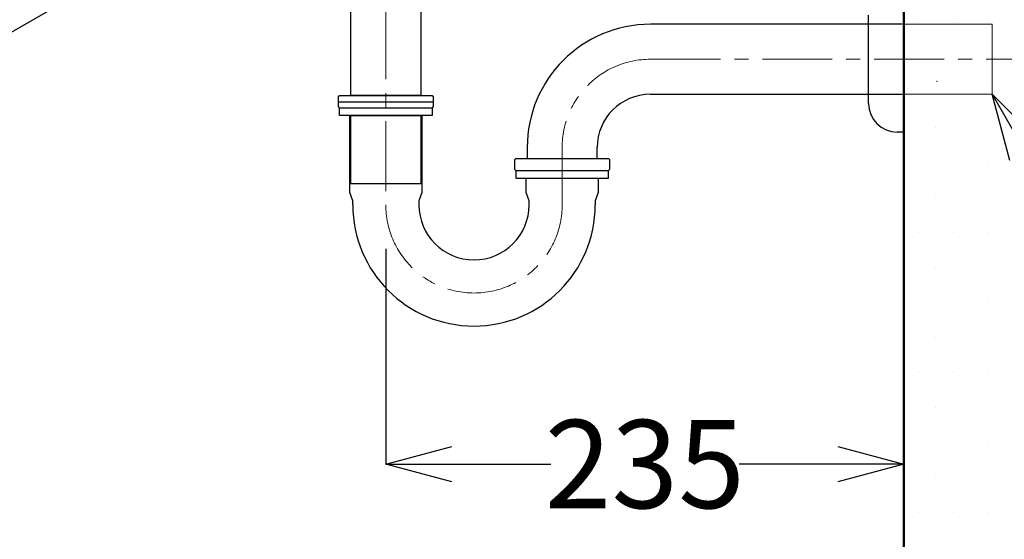
# Model space of a CAD drawing. Units: millimetres. Extents: x 190 to 2596, y 3374 to 6818.
# Drawn here: x 1926 to 2373, y 4338 to 4573 of the extents above; entities that cross this region are included whole.
import ezdxf
from ezdxf import colors
from ezdxf.entities.mleader import LeaderData, LeaderLine
from ezdxf.math import Vec2, Vec3

# ---------------------------------------------------------------- set-up
doc = ezdxf.new("R2010")
doc.units = ezdxf.units.MM
doc.linetypes.add('CENTER', pattern=[50.8, 31.75, -6.35, 6.35, -6.35])
for name, color, linetype, lineweight in [('中心線', 2, 'CENTER', 5), ('標註線', 7, 'Continuous', 9), ('牆壁線', 130, 'Continuous', 50)]:
    doc.layers.add(name, color=color, linetype=linetype, lineweight=lineweight)
doc.layers.add('繪圖線', color=7, linetype='Continuous')
doc.styles.get("Standard").update_dxf_attribs({"font": 'Microsoft JhengHei.ttf', "height": 40})
doc.dimstyles.get("Standard").update_dxf_attribs({"dimtxt": 40, "dimasz": 30, "dimexe": 0, "dimexo": 20, "dimgap": 0, "dimtad": 0, "dimtih": 1, "dimtoh": 1, "dimdec": 1, "dimdsep": 46, "dimtxsty": 'Standard', "dimblk": 'OPEN30', "dimcen": 0.09, "dimadec": 0, "dimazin": 2, "dimtfac": 1, "dimtdec": 1, "dimtofl": 0, "dimtmove": 1, "dimatfit": 3, "dimldrblk": 'OPEN30', "dimfxl": 0, "dimtolj": 1, "dimtzin": 0, "dimarcsym": 0})

# ---------------------------------------------------------------- blocks, each defined once
blk = doc.blocks.new('_Open30')
at = {"color": 0, "linetype": 'ByBlock', "lineweight": -2}
for p, q in [((-1, 0.268), (0, 0)), ((0, 0), (-1, -0.268)), ((0, 0), (-1, 0))]:
    blk.add_line(p, q, dxfattribs=at)
blk = doc.blocks.new('*D20')
at = {"layer": 'Defpoints', "color": 0}
for p in [(2327.06, 4522.27), (2092.06, 4489.27), (2327.06, 4371.69)]:
    blk.add_point(p, dxfattribs=at)
at = {"layer": '標註線', "color": 0, "lineweight": -2}
for p, q in [((2327.06, 4502.27), (2327.06, 4371.69)), ((2092.06, 4469.27), (2092.06, 4371.69)), ((2122.06, 4371.69), (2166.84, 4371.69)), ((2297.06, 4371.69), (2252.29, 4371.69))]:
    blk.add_line(p, q, dxfattribs=at)
at = {"layer": '標註線', "color": 0, "lineweight": -2, "xscale": 30, "yscale": 30, "zscale": 30, "rotation": 180}
blk.add_blockref('_Open30', (2092.06, 4371.69), dxfattribs=at)
at = {"layer": '標註線', "color": 0, "lineweight": -2, "xscale": 30, "yscale": 30, "zscale": 30}
blk.add_blockref('_Open30', (2327.06, 4371.69), dxfattribs=at)
at = {"layer": '標註線', "color": 0, "insert": (2209.56, 4371.69), "char_height": 40, "attachment_point": 5}
blk.add_mtext('\\A1;235', dxfattribs=at)

msp = doc.modelspace()

# ---------------------------------------------------------------- hatches: boundary and pattern name
at = {"layer": '標註線', "lineweight": 0}
h = msp.add_hatch(dxfattribs=at)
h.set_pattern_fill('DOTS', color=256, scale=10)
h.paths.add_polyline_path([(2423.94, 5186.48), (2330.8, 5186.48), (2330.8, 4778.14), (2331.07, 4777.78), (2331.73, 4778.78), (2332.48, 4777.78), (2333.13, 4778.78), (2333.88, 4777.78), (2334.54, 4778.78), (2335.29, 4777.78), (2335.94, 4778.78), (2336.7, 4777.78), (2337.35, 4778.78), (2338.1, 4777.78), (2338.75, 4778.78), (2339.51, 4777.78), (2340.16, 4778.78), (2340.91, 4777.78), (2341.89, 4779.28), (2358.13, 4779.28), (2359.76, 4779.28), (2361.4, 4779.28), (2364.03, 4779.28), (2364.03, 4778.04), (2368.58, 4779.34), (2368.58, 4771.21), (2363.88, 4771.67, -0.869315), (2363.83, 4771.28), (2361.9, 4771.28), (2360.26, 4771.28), (2358.63, 4771.28), (2342.6, 4771.28), (2342.6, 4772.11), (2342.6, 4772.28), (2342.22, 4772.78), (2341.57, 4771.78), (2340.81, 4772.78), (2340.16, 4771.78), (2339.41, 4772.78), (2338.76, 4771.78), (2338, 4772.78), (2337.35, 4771.78), (2336.6, 4772.78), (2335.94, 4771.78), (2335.19, 4772.78), (2334.54, 4771.78), (2333.79, 4772.78), (2333.13, 4771.78), (2332.38, 4772.78), (2331.73, 4771.78), (2330.97, 4772.78), (2330.8, 4772.51), (2330.8, 4643.14), (2331.07, 4642.78), (2331.73, 4643.78), (2332.48, 4642.78), (2333.13, 4643.78), (2333.88, 4642.78), (2334.54, 4643.78), (2335.29, 4642.78), (2335.94, 4643.78), (2336.7, 4642.78), (2337.35, 4643.78), (2338.1, 4642.78), (2338.75, 4643.78), (2339.51, 4642.78), (2340.16, 4643.78), (2340.91, 4642.78), (2341.89, 4644.28), (2358.13, 4644.28), (2359.76, 4644.28), (2361.4, 4644.28), (2364.03, 4644.28), (2364.03, 4643.04), (2368.58, 4644.34), (2368.58, 4636.21), (2363.88, 4636.67, -0.869315), (2363.83, 4636.28), (2361.9, 4636.28), (2360.26, 4636.28), (2358.63, 4636.28), (2342.6, 4636.28), (2342.6, 4637.11), (2342.6, 4637.28), (2342.22, 4637.78), (2341.57, 4636.78), (2340.81, 4637.78), (2340.16, 4636.78), (2339.41, 4637.78), (2338.76, 4636.78), (2338, 4637.78), (2337.35, 4636.78), (2336.6, 4637.78), (2335.94, 4636.78), (2335.19, 4637.78), (2334.54, 4636.78), (2333.79, 4637.78), (2333.13, 4636.78), (2332.38, 4637.78), (2331.73, 4636.78), (2330.97, 4637.78), (2330.8, 4637.51), (2330.8, 4615.58), (2336.06, 4615.58), (2337.06, 4614.58), (2337.06, 4605.28), (2337.06, 4595.98), (2336.06, 4594.98), (2330.8, 4594.98), (2330.8, 4571.15), (2367.06, 4571.15), (2367.06, 4539.4), (2330.8, 4539.4), (2330.8, 4105.28), (2423.94, 4105.28)])

# ---------------------------------------------------------------- linework, layer by layer
at = {"layer": '中心線'}
for p, q in [((2092.06, 4730.34), (2092.06, 4489.27)), ((2212.06, 4555.27), (2388.43, 4555.27)), ((2172.06, 4489.27), (2172.06, 4515.27))]:
    msp.add_line(p, q, dxfattribs=at)
for centre, start, end in [((2212.06, 4515.27), 90, 180), ((2132.06, 4489.27), 180, 0)]:
    msp.add_arc(centre, 40, start, end, dxfattribs=at)
at = {"layer": '牆壁線'}
msp.add_line((2327.06, 4105.28), (2327.06, 5186.48), dxfattribs=at)
at = {"layer": '繪圖線'}
for p, q in [((2076.19, 4538.78), (2076.19, 4619.49)), ((2107.94, 4619.49), (2107.94, 4538.78)), ((2327.06, 4539.4), (2327.06, 4588.27)), ((2311.06, 4571.15), (2311.06, 4575.27)), ((2326.34, 4571.15), (2212.06, 4571.15)), ((2311.06, 4539.4), (2311.06, 4571.15)), ((2070.56, 4538.28), (2071.06, 4538.78)), ((2071.06, 4538.78), (2113.06, 4538.78)), ((2107.94, 4538.78), (2076.19, 4538.78)), ((2113.06, 4538.78), (2113.56, 4538.28)), ((2212.06, 4539.39), (2326.34, 4539.39)), ((2311.06, 4535.27), (2311.06, 4539.4)), ((2327.06, 4522.27), (2327.06, 4539.4)), ((2070.56, 4533.78), (2070.56, 4538.28)), ((2070.56, 4536.03), (2113.56, 4536.03)), ((2113.56, 4538.28), (2113.56, 4533.78)), ((2071.06, 4533.28), (2070.56, 4533.78)), ((2071.06, 4533.28), (2113.06, 4533.28)), ((2071.06, 4529.78), (2071.06, 4533.28)), ((2113.06, 4529.78), (2071.06, 4529.78)), ((2075.76, 4494.87), (2075.76, 4529.78)), ((2075.76, 4529.78), (2108.36, 4529.78)), ((2076.19, 4529.78), (2107.93, 4529.78)), ((2076.19, 4498.77), (2076.19, 4529.78)), ((2107.93, 4529.78), (2107.93, 4498.77)), ((2108.36, 4529.78), (2108.36, 4494.87)), ((2113.56, 4533.78), (2113.06, 4533.28)), ((2113.06, 4533.28), (2113.06, 4529.78)), ((2327.06, 4522.27), (2324.06, 4522.27)), ((2156.18, 4515.27), (2156.18, 4510.31)), ((2187.94, 4510.31), (2187.94, 4515.27)), ((2150.56, 4509.81), (2151.06, 4510.31)), ((2150.56, 4505.31), (2150.56, 4509.81)), ((2151.06, 4510.31), (2193.06, 4510.31)), ((2156.18, 4510.31), (2187.94, 4510.31)), ((2193.06, 4510.31), (2193.56, 4509.81)), ((2193.56, 4509.81), (2193.56, 4505.31)), ((2151.06, 4504.81), (2150.56, 4505.31)), ((2151.06, 4504.81), (2193.06, 4504.81)), ((2151.06, 4504.81), (2151.06, 4501.31)), ((2193.56, 4505.31), (2193.06, 4504.81)), ((2193.06, 4501.31), (2193.06, 4504.81)), ((2107.93, 4498.77), (2076.19, 4498.77)), ((2151.06, 4501.31), (2193.06, 4501.31)), ((2155.76, 4494.87), (2155.76, 4501.31)), ((2188.36, 4501.31), (2188.36, 4494.87)), ((2077.06, 4491.14), (2075.76, 4494.87)), ((2108.36, 4494.87), (2107.06, 4491.14)), ((2157.06, 4491.14), (2155.76, 4494.87)), ((2188.36, 4494.87), (2187.06, 4491.14)), ((2077.06, 4489.28), (2077.06, 4491.14)), ((2107.06, 4491.14), (2107.06, 4489.28)), ((2157.06, 4489.28), (2157.06, 4491.14)), ((2187.06, 4491.14), (2187.06, 4489.28))]:
    msp.add_line(p, q, dxfattribs=at)
at = {"layer": '繪圖線', "lineweight": 0}
for p, q in [((2327.06, 4571.15), (2367.06, 4571.15)), ((2367.06, 4571.15), (2367.06, 4539.4)), ((2327.06, 4555.78), (2327.06, 4555.78)), ((2327.06, 4539.4), (2367.06, 4539.4))]:
    msp.add_line(p, q, dxfattribs=at)
at = {"layer": '繪圖線'}
for centre, radius, start, end in [((2212.06, 4515.27), 55.88, 90, 180), ((2212.06, 4515.27), 24.12, 90, 180), ((2324.06, 4535.27), 13, 180, 270), ((2132.06, 4489.28), 55, 180, 0), ((2132.06, 4489.28), 25, 180, 0)]:
    msp.add_arc(centre, radius, start, end, dxfattribs=at)
at = {"layer": '繪圖線', "lineweight": 0}
for p in [(2327.11, 4545.25), (2327.11, 4545.25), (2342.11, 4545.25), (2342.11, 4545.25)]:
    msp.add_point(p, dxfattribs=at)
at = {"layer": '繪圖線'}
msp.add_point((2327.02, 4515.25), dxfattribs=at)

# ---------------------------------------------------------------- dimensions: what is measured, and where the dimension line sits
at = {"layer": '標註線'}
dim = msp.add_linear_dim(base=(2327.06, 4371.69), p1=(2092.06, 4489.27), p2=(2327.06, 4522.27), dimstyle='Standard', dxfattribs=at)
dim.commit()
dim.dimension.update_dxf_attribs({"geometry": '*D20', "text_midpoint": (2209.56, 4371.69)})

# ---------------------------------------------------------------- leaders
ml = msp.add_multileader_mtext('Standard', dxfattribs=at)
ml.set_content('TL516G', color=256)
ml.set_leader_properties()
ml.set_arrow_properties(name='OPEN30')
ml.build(insert=Vec2(0, 0))
ml.multileader.update_dxf_attribs({"dogleg_length": 0.36, "arrow_head_size": 30})
ctx = ml.context
ctx.base_point, ctx.char_height, ctx.arrow_head_size, ctx.plane_origin = Vec3(1702.65, 4565.14), 40, 30, Vec3(2224.3, 4741.93)
ctx.text_align_type = 2
notes = []
notes.append((ctx, [(0, (1, 1, 0), (1889.21, 4565.14), (-1, 0), 0.36, [(0, [(2224.3, 4741.93), (1918.09, 4565.14)], 0, [])])]))
ctx.mtext.insert, ctx.mtext.alignment, ctx.mtext.flow_direction = Vec3(1886.85, 4585.47), 3, 5
ml = msp.add_multileader_mtext('Standard', dxfattribs=at)
ml.set_content('{\\fISOCPEUR|b0|i0|c0|p34;%%C}32', color=256)
ml.set_leader_properties()
ml.set_arrow_properties(name='OPEN30')
ml.build(insert=Vec2(0, 0))
ml.multileader.update_dxf_attribs({"dogleg_length": 0.36, "arrow_head_size": 30})
ctx = ml.context
ctx.base_point, ctx.char_height, ctx.arrow_head_size, ctx.plane_origin = Vec3(2431.73, 4444.32), 40, 30, Vec3(2367.06, 4539.4)
notes.append((ctx, [(0, (1, 1, 0), (2431.37, 4444.32), (1, 0), 0.36, [(0, [(2367.06, 4539.4), (2421.96, 4444.32)], 0, [])])]))
ctx.mtext.insert, ctx.mtext.flow_direction = Vec3(2433.73, 4464.65), 5
for ctx, leaders in notes:
    for number, flags, end, landing, length, lines in leaders:
        leader = LeaderData()
        leader.index, (leader.has_last_leader_line, leader.has_dogleg_vector, leader.attachment_direction) = number, flags
        leader.last_leader_point, leader.dogleg_vector, leader.dogleg_length = Vec3(end), Vec3(landing), length
        for number, points, colour, breaks in lines:
            line = LeaderLine()
            line.index, line.vertices, line.color, line.breaks = number, Vec3.list(points), colors.encode_raw_color(colour), breaks
            leader.lines.append(line)
        ctx.leaders.append(leader)

doc.saveas('drawing.dxf')
